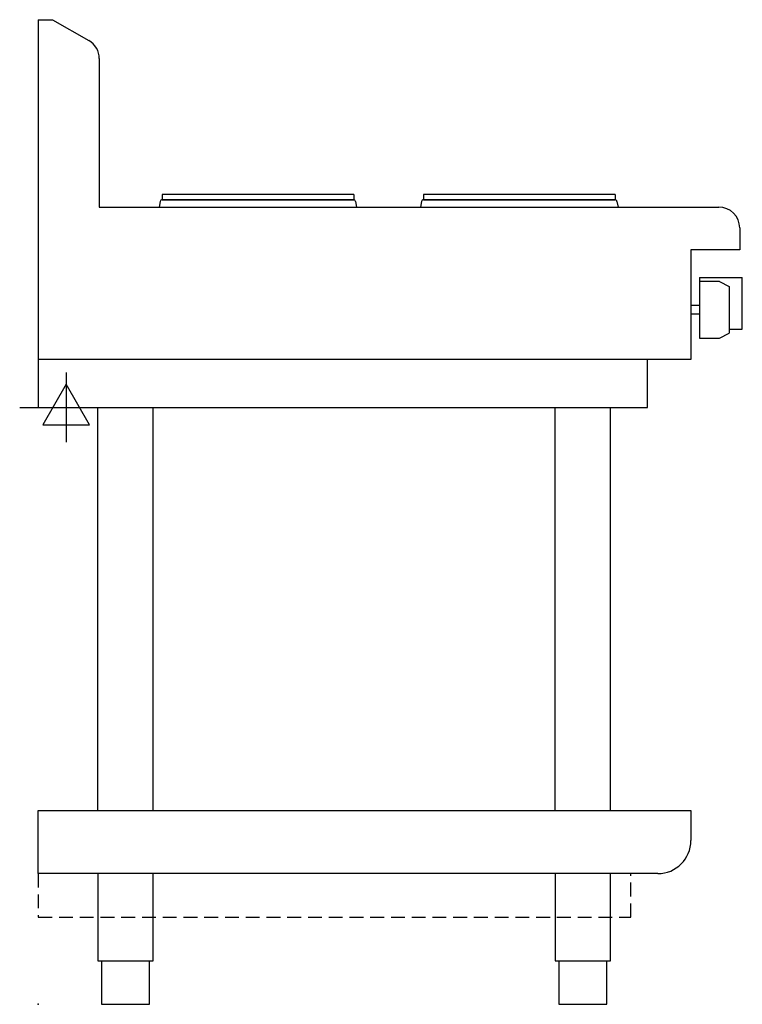
# Model space of a CAD drawing. Extents: x -21 to 808, y 0 to 1130.
import ezdxf

# ---------------------------------------------------------------- set-up
doc = ezdxf.new("R2010")
doc.units = 0
doc.header["$LTSCALE"] = 2.5
doc.linetypes.add('HIDDEN', pattern=[9.525, 6.35, -3.175])
doc.layers.get('0').update_dxf_attribs({"linetype": 'CONTINUOUS'})
for name, color, linetype in [('MOFFAT_2D_ELECTRICAL', 6, 'CONTINUOUS'), ('MOFFAT_PLINTH_INTERFACE', 4, 'HIDDEN'), ('MOFFAT_PROFILE', 1, 'CONTINUOUS')]:
    doc.layers.add(name, color=color, linetype=linetype)

# ---------------------------------------------------------------- blocks, each defined once
blk = doc.blocks.new('ELECTRICAL_CONNECTION')
at = {"layer": 'MOFFAT_2D_ELECTRICAL'}
for p, q in [((0, 40), (0, -40)), ((0, 26.7), (-26.7, -20)), ((26.7, -20), (0, 26.7)), ((-53.3, 0), (53.3, 0)), ((-26.7, -20), (26.7, -20))]:
    blk.add_line(p, q, dxfattribs=at)

msp = doc.modelspace()

# ---------------------------------------------------------------- linework, layer by layer
msp.add_point((0, 0))
at = {"layer": 'MOFFAT_PLINTH_INTERFACE'}
msp.add_lwpolyline([(0, 100), (680, 100), (680, 150), (0, 150)], close=True, dxfattribs=at)
at = {"layer": 'MOFFAT_PROFILE'}
for p, q in [((0, 1130), (16.5, 1130)), ((16.5, 1130), (58, 1106)), ((70, 1085.3), (70, 915)), ((142, 929.4), (142, 923.4)), ((362, 929.4), (142, 929.4)), ((362, 929.4), (362, 923.4)), ((442, 929.4), (442, 923.4)), ((662, 929.4), (442, 929.4)), ((662, 929.4), (662, 923.4)), ((139.9, 921.3), (138.6, 915)), ((142, 923.4), (362, 923.4)), ((361.7, 923.3), (142.3, 923.3)), ((149.5, 923.4), (149.5, 923.3)), ((354.5, 923.4), (354.5, 923.3)), ((364.1, 921.3), (365.4, 915)), ((439.9, 921.3), (438.6, 915)), ((442, 923.4), (662, 923.4)), ((661.7, 923.3), (442.3, 923.3)), ((449.5, 923.4), (449.5, 923.3)), ((654.5, 923.4), (654.5, 923.3)), ((664.1, 921.3), (665.4, 915)), ((70, 915), (781, 915)), ((805, 891), (805, 866)), ((805, 866), (749, 866)), ((749, 866), (749, 740)), ((759, 834), (759, 764.5)), ((759, 834), (808, 834)), ((782, 829.5), (759, 829.5)), ((782, 829.5), (793, 823.7)), ((808, 775), (808, 834)), ((793, 823.7), (793, 770.3)), ((759, 802), (749, 802)), ((759, 792), (749, 792)), ((782, 764.5), (793, 770.3)), ((793, 775), (808, 775)), ((759, 764.5), (782, 764.5)), ((749, 740), (0, 740)), ((68.2, 222.5), (68.2, 685)), ((131.8, 222.5), (131.8, 685)), ((593.2, 222.5), (593.2, 685)), ((656.8, 222.5), (656.8, 685)), ((0, 222.5), (749, 222.5)), ((0, 150), (0, 222.5)), ((749, 222.5), (749, 188)), ((711, 150), (0, 150))]:
    msp.add_line(p, q, dxfattribs=at)
for points in [[(0, 1130), (0, 685), (699, 685), (699, 740)], [(68.2, 150), (68.2, 50), (131.8, 50), (131.8, 150)], [(593.2, 150), (593.2, 50), (656.8, 50), (656.8, 150)], [(72.5, 50), (72.5, 0), (127.5, 0), (127.5, 50)], [(597.5, 50), (597.5, 0), (652.5, 0), (652.5, 50)]]:
    msp.add_lwpolyline(points, dxfattribs=at)
for centre, radius, start, end in [((46, 1085.3), 24, 0, 60), ((142.3, 920.8), 2.5, 90, 168), ((361.7, 920.8), 2.5, 12, 90), ((442.3, 920.8), 2.5, 90, 168), ((661.7, 920.8), 2.5, 12, 90), ((781, 891), 24, 0, 90), ((711, 188), 38, 270, 0)]:
    msp.add_arc(centre, radius, start, end, dxfattribs=at)

# ---------------------------------------------------------------- block references
msp.add_blockref('ELECTRICAL_CONNECTION', (32, 685))

doc.saveas('drawing.dxf')
